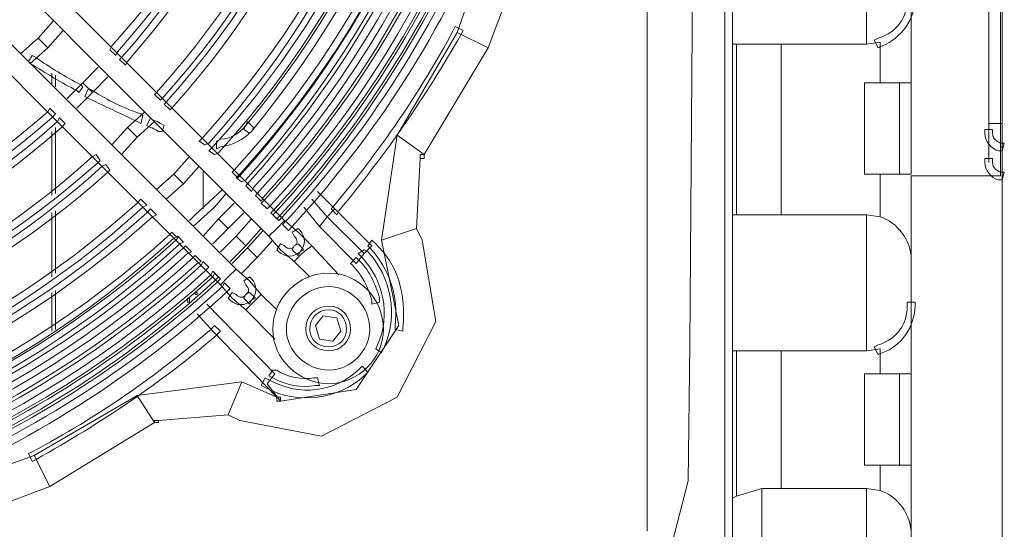
# Model space of a CAD drawing. Units: millimetres. Extents: x 2981 to 3191, y 1806 to 2104.
# Drawn here: x 3069 to 3090, y 1872 to 1883 of the extents above; entities that cross this region are included whole.
import ezdxf

# ---------------------------------------------------------------- set-up
doc = ezdxf.new("R2010")
doc.units = ezdxf.units.MM
doc.layers.add('Греерс', color=7, linetype='Continuous', lineweight=15)

# ---------------------------------------------------------------- blocks, each defined once
blk = doc.blocks.new('Д2_сзади')
at = {"layer": 'Греерс', "lineweight": 18}
for points in [[(26.541, -26.461), (26.541, 26.287)], [(26.372, -26.376), (26.372, 26.202)], [(24.678, -22.227), (24.678, 22.096)], [(32.129, 14.052), (32.129, -14.184)], [(32.383, -13.337), (32.383, 13.206)], [(32.425, 13.206), (32.425, -13.337)], [(21.207, 11.555), (23.324, 5.924), (24.001, -0.087), (23.324, -6.056), (21.207, -11.686)], [(25.737, -0.426), (25.652, -12.279), (25.61, -18.163), (25.567, -21.127), (24.848, -23.921)], [(20.53, -11.348), (22.392, -6.056), (23.07, -0.51)], [(16.762, -15.454), (8.084, -6.776)], [(7.745, -7.114), (16.423, -15.793)], [(15.704, -16.512), (7.025, -7.834)], [(30.436, -7.792), (30.436, -12.448)], [(6.687, -8.173), (15.365, -16.851)], [(29.462, -11.602), (29.462, -8.596)], [(11.724, -11.094), (11.386, -11.475)], [(11.597, -11.686), (11.936, -11.305)], [(19.217, -13.591), (20.53, -11.348)], [(21.207, -11.686), (20.53, -11.348)], [(11.386, -11.475), (11.005, -11.813)], [(11.386, -11.475), (11.597, -11.686)], [(29.758, -11.559), (29.462, -11.602)], [(29.758, -12.448), (29.758, -11.559)], [(11.216, -12.025), (11.597, -11.686)], [(21.207, -11.686), (19.81, -14.015)], [(26.626, -15.327), (26.626, -11.602)], [(26.626, -11.602), (27.599, -11.602)], [(27.599, -11.602), (27.599, -15.327)], [(27.599, -11.602), (29.462, -11.602)], [(11.682, -12.491), (11.682, -12.237)], [(12.698, -12.11), (12.359, -12.448)], [(11.767, -12.533), (11.767, -12.279)], [(12.359, -12.448), (12.021, -12.787)], [(12.359, -12.448), (12.571, -12.66)], [(12.571, -12.66), (12.91, -12.321)], [(29.42, -14.438), (29.42, -12.448)], [(29.42, -12.448), (30.182, -12.448)], [(30.182, -14.438), (30.182, -12.448)], [(30.182, -12.448), (30.436, -12.448)], [(30.436, -12.448), (30.436, -14.438)], [(12.232, -12.999), (12.571, -12.66)], [(13.714, -13.083), (13.333, -13.422)], [(13.545, -13.634), (13.926, -13.295)], [(11.682, -14.904), (11.682, -13.507)], [(11.767, -14.861), (11.767, -13.422)], [(13.333, -13.422), (12.994, -13.803)], [(13.333, -13.422), (13.545, -13.634)], [(32.383, -13.337), (32.129, -13.337)], [(32.383, -13.845), (32.383, -13.337)], [(32.425, -13.337), (32.425, -13.93)], [(13.206, -14.015), (13.545, -13.634)], [(18.879, -15.877), (19.217, -13.591)], [(19.81, -14.015), (19.217, -13.591)], [(32.383, -14.48), (32.383, -13.845)], [(32.383, -13.845), (32.383, -13.93), (32.425, -13.93), (32.425, -13.845), (32.383, -13.845)], [(32.425, -13.93), (32.425, -14.565)], [(14.688, -14.057), (14.349, -14.438)], [(19.725, -14.099), (19.641, -15.623)], [(19.725, -14.015), (19.725, -14.099), (19.81, -14.099), (19.81, -14.015), (19.725, -14.015)], [(14.561, -14.65), (14.899, -14.269)], [(14.984, -14.353), (14.984, -15.2)], [(14.349, -14.438), (13.968, -14.777)], [(14.349, -14.438), (14.561, -14.65)], [(30.182, -14.438), (29.42, -14.438)], [(29.758, -15.369), (29.758, -14.438)], [(30.436, -14.438), (30.182, -14.438)], [(32.383, -14.48), (30.436, -14.48)], [(30.436, -14.48), (30.436, -18.798)], [(32.425, -24.852), (32.425, -14.565)], [(14.18, -14.988), (14.561, -14.65)], [(15.407, -14.777), (14.815, -15.327), (14.688, -15.454)], [(17.482, -14.819), (17.863, -15.2)], [(14.772, -15.581), (15.238, -15.158), (15.492, -14.861)], [(17.355, -14.988), (17.693, -15.369)], [(11.767, -16.597), (11.767, -15.242)], [(15.661, -15.073), (15.323, -15.412)], [(17.524, -15.581), (17.185, -15.158)], [(17.863, -15.2), (17.693, -15.369)], [(17.863, -15.2), (18.667, -16.004)], [(11.682, -16.682), (11.682, -15.285)], [(15.323, -15.412), (14.984, -15.793)], [(15.323, -15.412), (15.534, -15.623)], [(15.534, -15.623), (15.873, -15.285)], [(16.042, -15.412), (15.704, -15.793)], [(16.593, -15.623), (16.762, -15.454)], [(17.058, -15.708), (16.762, -15.454)], [(17.693, -15.369), (17.524, -15.581)], [(17.693, -15.369), (18.498, -16.174)], [(27.599, -15.327), (26.626, -15.327)], [(29.462, -15.327), (27.599, -15.327)], [(29.462, -15.327), (29.758, -15.369)], [(29.462, -18.29), (29.462, -15.327)], [(15.196, -15.962), (15.534, -15.623)], [(15.915, -16.004), (16.254, -15.623)], [(16.296, -15.666), (15.958, -16.047)], [(16.423, -15.793), (16.593, -15.623)], [(18.328, -16.385), (17.524, -15.581)], [(18.879, -15.877), (19.641, -15.623)], [(19.641, -15.623), (19.768, -15.877)], [(15.704, -15.793), (15.365, -16.131)], [(15.704, -15.793), (15.915, -16.004)], [(19.768, -15.877), (20.064, -17.655), (19.217, -19.306), (17.566, -20.153), (15.788, -19.814)], [(16.169, -16.258), (16.508, -15.877)], [(16.423, -15.793), (16.677, -16.089)], [(17.355, -16.004), (17.058, -15.708)], [(19.26, -17.74), (18.879, -15.877)], [(15.577, -16.343), (15.915, -16.004)], [(15.958, -16.047), (15.619, -16.385)], [(15.958, -16.047), (16.169, -16.258)], [(16.677, -16.089), (16.974, -16.343)], [(17.143, -16.174), (17.355, -16.004)], [(17.947, -16.639), (17.355, -16.004)], [(18.667, -16.004), (18.498, -16.174)], [(15.831, -16.597), (16.169, -16.258)], [(16.974, -16.343), (17.143, -16.174)], [(18.498, -16.174), (18.328, -16.385)], [(15.704, -16.512), (15.534, -16.682)], [(16, -16.766), (15.704, -16.512)], [(16.974, -16.343), (17.312, -16.682)], [(15.534, -16.682), (15.365, -16.851)], [(15.365, -16.851), (15.619, -17.147)], [(16.254, -17.063), (16, -16.766)], [(11.682, -17.867), (11.682, -17.02)], [(11.767, -17.825), (11.767, -16.978)], [(14.645, -17.147), (14.645, -17.232), (14.688, -17.232), (14.688, -17.147), (14.645, -17.147)], [(14.815, -17.02), (14.815, -17.063), (14.857, -17.063), (14.857, -17.02), (14.815, -17.02)], [(15.619, -17.147), (15.915, -17.401)], [(16.254, -17.063), (16.085, -17.232)], [(16.593, -17.401), (16.254, -17.063)], [(15.069, -17.274), (16.55, -18.798)], [(16.085, -17.232), (15.915, -17.401)], [(15.915, -17.401), (16.55, -18.036)], [(15.196, -17.867), (14.857, -17.486)], [(17.609, -17.528), (17.439, -17.74)], [(17.905, -17.571), (17.609, -17.528)], [(17.99, -17.867), (17.905, -17.571)], [(16.677, -19.391), (18.328, -19.137), (19.26, -17.74)], [(17.439, -17.74), (17.524, -18.036)], [(15.196, -17.867), (16.593, -19.306)], [(17.524, -18.036), (17.82, -18.079)], [(17.82, -18.079), (17.99, -17.867)], [(29.758, -18.248), (29.462, -18.29)], [(29.758, -18.798), (29.758, -18.248)], [(26.626, -21.465), (26.626, -18.29)], [(26.626, -18.29), (27.599, -18.29)], [(27.599, -18.29), (27.599, -21.296)], [(27.599, -18.29), (29.462, -18.29)], [(16.381, -19.01), (16.55, -18.798)], [(29.42, -20.788), (29.42, -18.798)], [(29.42, -18.798), (30.182, -18.798)], [(30.182, -20.788), (30.182, -18.798)], [(30.182, -18.798), (30.436, -18.798)], [(30.436, -18.798), (30.436, -20.788)], [(13.545, -19.264), (15.831, -18.968)], [(15.831, -18.968), (15.534, -19.687)], [(15.831, -18.968), (16.593, -19.306)], [(16.381, -19.01), (16.677, -19.391)], [(11.301, -20.576), (13.545, -19.264)], [(13.545, -19.264), (13.926, -19.857)], [(16.593, -19.306), (16.593, -19.391), (16.677, -19.391), (16.677, -19.306), (16.593, -19.306)], [(15.534, -19.687), (14.01, -19.814)], [(15.788, -19.814), (15.534, -19.687)], [(13.926, -19.857), (11.64, -21.254)], [(13.926, -19.814), (13.926, -19.857), (14.01, -19.857), (14.01, -19.814), (13.926, -19.814)], [(0.421, -23.159), (6.009, -22.481), (11.301, -20.576)], [(11.301, -20.576), (11.64, -21.254)], [(30.182, -20.788), (29.42, -20.788)], [(29.758, -21.338), (29.758, -20.788)], [(30.436, -20.788), (30.182, -20.788)], [(30.436, -20.788), (30.436, -23.286)], [(11.64, -21.254), (6.009, -23.37), (-0.002, -24.09), (-6.013, -23.37), (-11.644, -21.254)], [(26.541, -21.55), (26.541, -21.508), (26.626, -21.465)], [(27.176, -21.296), (26.626, -21.465)], [(27.599, -21.296), (27.176, -21.296)], [(27.176, -21.296), (27.176, -24.302)], [(29.462, -21.296), (27.599, -21.296)], [(29.462, -21.296), (29.758, -21.338)], [(29.462, -24.302), (29.462, -21.296)]]:
    blk.add_lwpolyline(points, dxfattribs=at)
at = {"layer": 'Греерс', "lineweight": 0}
for points in [[(12.994, -11.644), (15.915, -8.427), (17.355, -4.363), (17.397, -0.341), (17.397, -0.341), (17.397, -0.256), (17.397, -0.256), (17.397, -0.256), (17.566, -0.256), (17.566, -0.256), (17.566, -0.256), (17.566, -0.341), (17.566, -0.341), (17.524, -4.405), (16.042, -8.511), (13.121, -11.771), (13.121, -11.771), (13.079, -11.856), (13.079, -11.856), (13.079, -11.856), (12.952, -11.729), (12.952, -11.729), (12.952, -11.729), (12.994, -11.644), (12.994, -11.644)], [(13.206, -11.898), (16.169, -8.554), (17.651, -4.447), (17.693, -0.341), (17.693, -0.341), (17.693, -0.256), (17.693, -0.256), (17.693, -0.256), (17.863, -0.256), (17.863, -0.256), (17.863, -0.256), (17.863, -0.341), (17.863, -0.341), (17.82, -4.49), (16.296, -8.638), (13.333, -11.983), (13.333, -11.983), (13.291, -12.067), (13.291, -12.067), (13.291, -12.067), (13.164, -11.94), (13.164, -11.94), (13.164, -11.94), (13.206, -11.898), (13.206, -11.898)], [(13.968, -12.66), (17.143, -9.146), (18.752, -4.744), (18.794, -0.383), (18.794, -0.383), (18.794, -0.299), (18.794, -0.299), (18.794, -0.299), (18.963, -0.299), (18.963, -0.299), (18.963, -0.299), (18.963, -0.383), (18.963, -0.383), (18.921, -4.786), (17.312, -9.231), (14.095, -12.787), (14.095, -12.787), (14.053, -12.829), (14.053, -12.829), (14.053, -12.829), (13.926, -12.702), (13.926, -12.702), (13.926, -12.702), (13.968, -12.66), (13.968, -12.66)], [(14.18, -12.872), (17.397, -9.273), (19.048, -4.828), (19.09, -0.383), (19.09, -0.383), (19.09, -0.299), (19.09, -0.299), (19.09, -0.299), (19.26, -0.299), (19.26, -0.299), (19.26, -0.299), (19.26, -0.383), (19.26, -0.383), (19.217, -4.871), (17.566, -9.358), (14.307, -12.999), (14.307, -12.999), (14.264, -13.041), (14.264, -13.041), (14.264, -13.041), (14.137, -12.914), (14.137, -12.914), (14.137, -12.914), (14.18, -12.872), (14.18, -12.872)], [(14.984, -13.634), (18.413, -9.866), (20.106, -5.167), (20.191, -0.426), (20.191, -0.426), (20.191, -0.341), (20.191, -0.341), (20.191, -0.341), (20.36, -0.341), (20.36, -0.341), (20.36, -0.341), (20.36, -0.426), (20.36, -0.426), (20.276, -5.167), (18.54, -9.951), (15.111, -13.761), (15.111, -13.761), (15.026, -13.803), (15.026, -13.803), (15.026, -13.803), (14.899, -13.718), (14.899, -13.718), (14.899, -13.718), (14.984, -13.634), (14.984, -13.634)], [(15.196, -13.845), (18.667, -10.035), (20.403, -5.209), (20.487, -0.426), (20.487, -0.426), (20.487, -0.341), (20.487, -0.341), (20.487, -0.341), (20.657, -0.341), (20.657, -0.341), (20.657, -0.341), (20.657, -0.426), (20.657, -0.426), (20.572, -5.252), (18.836, -10.12), (15.323, -13.972), (15.323, -13.972), (15.238, -14.015), (15.238, -14.015), (15.238, -14.015), (15.111, -13.93), (15.111, -13.93), (15.111, -13.93), (15.196, -13.845), (15.196, -13.845)], [(15.661, -14.353), (19.302, -10.374), (21.122, -5.421), (21.207, -0.426), (21.207, -0.426), (21.207, -0.341), (21.207, -0.341), (21.207, -0.341), (21.376, -0.341), (21.376, -0.341), (21.376, -0.341), (21.376, -0.426), (21.376, -0.426), (21.292, -5.463), (19.429, -10.459), (15.788, -14.48), (15.788, -14.48), (15.746, -14.523), (15.746, -14.523), (15.746, -14.523), (15.619, -14.396), (15.619, -14.396), (15.619, -14.396), (15.661, -14.353), (15.661, -14.353)], [(15.788, -14.438), (19.429, -10.459), (21.249, -5.463), (21.334, -0.426), (21.334, -0.426), (21.334, -0.341), (21.334, -0.341), (21.334, -0.341), (21.503, -0.383), (21.503, -0.383), (21.503, -0.383), (21.503, -0.468), (21.503, -0.468), (21.419, -5.506), (19.556, -10.543), (15.915, -14.565), (15.915, -14.565), (15.831, -14.607), (15.831, -14.607), (15.831, -14.607), (15.704, -14.523), (15.704, -14.523), (15.704, -14.523), (15.788, -14.438), (15.788, -14.438)], [(15.915, -13.38), (19.09, -9.57), (20.657, -4.998), (20.741, -0.426), (20.741, -0.426), (20.741, -0.341), (20.741, -0.341), (20.741, -0.341), (20.911, -0.341), (20.911, -0.341), (20.911, -0.341), (20.911, -0.426), (20.911, -0.426), (20.826, -5.04), (19.217, -9.654), (16.042, -13.507), (16.042, -13.507), (16, -13.549), (16, -13.549), (16, -13.549), (15.873, -13.464), (15.873, -13.464), (15.873, -13.464), (15.915, -13.38), (15.915, -13.38)], [(15.958, -14.65), (19.641, -10.586), (21.503, -5.548), (21.588, -0.468), (21.588, -0.468), (21.588, -0.383), (21.588, -0.383), (21.588, -0.383), (21.757, -0.383), (21.757, -0.383), (21.757, -0.383), (21.757, -0.468), (21.757, -0.468), (21.673, -5.548), (19.81, -10.67), (16.085, -14.734), (16.085, -14.734), (16.042, -14.819), (16.042, -14.819), (16.042, -14.819), (15.915, -14.692), (15.915, -14.692), (15.915, -14.692), (15.958, -14.65), (15.958, -14.65)], [(16.169, -14.861), (19.937, -10.755), (21.8, -5.633), (21.884, -0.468), (21.884, -0.468), (21.884, -0.383), (21.884, -0.383), (21.884, -0.383), (22.054, -0.383), (22.054, -0.383), (22.054, -0.383), (22.054, -0.468), (22.054, -0.468), (21.969, -5.633), (20.064, -10.84), (16.296, -14.946), (16.296, -14.946), (16.254, -15.031), (16.254, -15.031), (16.254, -15.031), (16.127, -14.904), (16.127, -14.904), (16.127, -14.904), (16.169, -14.861), (16.169, -14.861)], [(16.339, -14.988), (20.106, -10.882), (22.054, -5.675), (22.138, -0.468), (22.138, -0.468), (22.138, -0.383), (22.138, -0.383), (22.138, -0.383), (22.308, -0.383), (22.308, -0.383), (22.308, -0.383), (22.308, -0.468), (22.308, -0.468), (22.223, -5.717), (20.276, -10.967), (16.466, -15.115), (16.466, -15.115), (16.381, -15.2), (16.381, -15.2), (16.381, -15.2), (16.254, -15.073), (16.254, -15.073), (16.254, -15.073), (16.339, -14.988), (16.339, -14.988)], [(16.55, -15.2), (20.403, -11.009), (22.35, -5.76), (22.435, -0.468), (22.435, -0.468), (22.435, -0.383), (22.435, -0.383), (22.435, -0.383), (22.604, -0.383), (22.604, -0.383), (22.604, -0.383), (22.604, -0.468), (22.604, -0.468), (22.519, -5.802), (20.53, -11.094), (16.677, -15.327), (16.677, -15.327), (16.593, -15.412), (16.593, -15.412), (16.593, -15.412), (16.466, -15.285), (16.466, -15.285), (16.466, -15.285), (16.55, -15.2), (16.55, -15.2)], [(16.593, -15.242), (20.445, -11.051), (22.392, -5.76), (22.477, -0.468), (22.477, -0.468), (22.477, -0.383), (22.477, -0.383), (22.477, -0.383), (22.646, -0.383), (22.646, -0.383), (22.646, -0.383), (22.646, -0.468), (22.646, -0.468), (22.562, -5.802), (20.572, -11.136), (16.72, -15.369), (16.72, -15.369), (16.635, -15.454), (16.635, -15.454), (16.635, -15.454), (16.508, -15.327), (16.508, -15.327), (16.508, -15.327), (16.593, -15.242), (16.593, -15.242)], [(16.804, -15.454), (20.699, -11.221), (22.689, -5.844), (22.773, -0.51), (22.773, -0.51), (22.773, -0.426), (22.773, -0.426), (22.773, -0.426), (22.943, -0.426), (22.943, -0.426), (22.943, -0.426), (22.943, -0.51), (22.943, -0.51), (22.858, -5.887), (20.868, -11.305), (16.931, -15.581), (16.931, -15.581), (16.847, -15.666), (16.847, -15.666), (16.847, -15.666), (16.72, -15.539), (16.72, -15.539), (16.72, -15.539), (16.804, -15.454), (16.804, -15.454)], [(29.716, -11.475), (30.139, -11.348), (30.351, -11.009), (30.351, -10.628), (30.351, -10.628), (30.351, -10.543), (30.351, -10.543), (30.351, -10.543), (30.52, -10.543), (30.52, -10.543), (30.52, -10.543), (30.52, -10.628), (30.52, -10.628), (30.52, -11.051), (30.224, -11.475), (29.801, -11.644), (29.801, -11.644), (29.716, -11.686), (29.716, -11.686), (29.716, -11.686), (29.631, -11.517), (29.631, -11.517), (29.631, -11.517), (29.716, -11.475), (29.716, -11.475)], [(17.82, -15.158), (18.836, -13.93), (19.725, -12.66), (20.445, -11.305), (20.445, -11.305), (20.487, -11.221), (20.487, -11.221), (20.487, -11.221), (20.657, -11.305), (20.657, -11.305), (20.657, -11.305), (20.614, -11.39), (20.614, -11.39), (19.852, -12.745), (18.963, -14.015), (17.947, -15.242), (17.947, -15.242), (17.905, -15.327), (17.905, -15.327), (17.905, -15.327), (17.778, -15.2), (17.778, -15.2), (17.778, -15.2), (17.82, -15.158), (17.82, -15.158)], [(11.343, -11.898), (11.64, -12.11), (11.978, -12.321), (12.317, -12.491), (12.317, -12.491), (12.359, -12.533), (12.359, -12.533), (12.359, -12.533), (12.275, -12.66), (12.275, -12.66), (12.275, -12.66), (12.232, -12.618), (12.232, -12.618), (11.894, -12.448), (11.555, -12.237), (11.216, -12.025), (11.216, -12.025), (11.174, -11.983), (11.174, -11.983), (11.174, -11.983), (11.259, -11.856), (11.259, -11.856), (11.259, -11.856), (11.343, -11.898), (11.343, -11.898)], [(12.571, -12.618), (12.91, -12.829), (13.248, -12.999), (13.629, -13.126), (13.629, -13.126), (13.672, -13.168), (13.672, -13.168), (13.672, -13.168), (13.629, -13.337), (13.629, -13.337), (13.629, -13.337), (13.545, -13.295), (13.545, -13.295), (13.206, -13.126), (12.825, -12.956), (12.486, -12.787), (12.486, -12.787), (12.402, -12.745), (12.402, -12.745), (12.402, -12.745), (12.486, -12.575), (12.486, -12.575), (12.486, -12.575), (12.571, -12.618), (12.571, -12.618)], [(0.252, -17.486), (4.612, -17.401), (8.549, -15.75), (11.597, -13.083), (11.597, -13.083), (11.64, -12.999), (11.64, -12.999), (11.64, -12.999), (11.767, -13.126), (11.767, -13.126), (11.767, -13.126), (11.682, -13.21), (11.682, -13.21), (8.634, -15.92), (4.655, -17.571), (0.252, -17.655), (0.252, -17.655), (0.167, -17.655), (0.167, -17.655), (0.167, -17.655), (0.167, -17.486), (0.167, -17.486), (0.167, -17.486), (0.252, -17.486), (0.252, -17.486)], [(0.252, -17.782), (4.697, -17.698), (8.719, -16.047), (11.809, -13.295), (11.809, -13.295), (11.851, -13.21), (11.851, -13.21), (11.851, -13.21), (11.978, -13.337), (11.978, -13.337), (11.978, -13.337), (11.894, -13.422), (11.894, -13.422), (8.803, -16.174), (4.739, -17.867), (0.252, -17.952), (0.252, -17.952), (0.167, -17.952), (0.167, -17.952), (0.167, -17.952), (0.167, -17.782), (0.167, -17.782), (0.167, -17.782), (0.252, -17.782), (0.252, -17.782)], [(13.883, -13.253), (13.968, -13.295), (14.01, -13.295), (14.053, -13.337), (14.053, -13.337), (14.137, -13.38), (14.137, -13.38), (14.137, -13.38), (14.095, -13.507), (14.095, -13.507), (14.095, -13.507), (14.01, -13.507), (14.01, -13.507), (13.926, -13.464), (13.883, -13.422), (13.841, -13.422), (13.841, -13.422), (13.756, -13.38), (13.756, -13.38), (13.756, -13.38), (13.841, -13.21), (13.841, -13.21), (13.841, -13.21), (13.883, -13.253), (13.883, -13.253)], [(15.365, -13.676), (15.577, -13.676), (15.788, -13.549), (15.915, -13.38), (15.915, -13.38), (15.958, -13.295), (15.958, -13.295), (15.958, -13.295), (16.085, -13.422), (16.085, -13.422), (16.085, -13.422), (16.042, -13.507), (16.042, -13.507), (15.873, -13.676), (15.661, -13.803), (15.365, -13.845), (15.365, -13.845), (15.28, -13.888), (15.28, -13.888), (15.28, -13.888), (15.28, -13.718), (15.28, -13.718), (15.28, -13.718), (15.365, -13.676), (15.365, -13.676)], [(32.214, -13.549), (32.214, -13.676), (32.298, -13.718), (32.383, -13.761), (32.383, -13.761), (32.468, -13.761), (32.468, -13.761), (32.468, -13.761), (32.425, -13.93), (32.425, -13.93), (32.425, -13.93), (32.341, -13.93), (32.341, -13.93), (32.171, -13.888), (32.044, -13.718), (32.044, -13.549), (32.044, -13.549), (32.044, -13.464), (32.044, -13.464), (32.044, -13.464), (32.214, -13.464), (32.214, -13.464), (32.214, -13.464), (32.214, -13.549), (32.214, -13.549)], [(0.294, -18.883), (5.036, -18.798), (9.311, -17.02), (12.571, -14.057), (12.571, -14.057), (12.656, -14.015), (12.656, -14.015), (12.656, -14.015), (12.74, -14.142), (12.74, -14.142), (12.74, -14.142), (12.698, -14.184), (12.698, -14.184), (9.396, -17.147), (5.036, -18.968), (0.294, -19.052), (0.294, -19.052), (0.21, -19.052), (0.21, -19.052), (0.21, -19.052), (0.21, -18.883), (0.21, -18.883), (0.21, -18.883), (0.294, -18.883), (0.294, -18.883)], [(32.214, -14.184), (32.214, -14.311), (32.298, -14.353), (32.383, -14.396), (32.383, -14.396), (32.468, -14.396), (32.468, -14.396), (32.468, -14.396), (32.425, -14.565), (32.425, -14.565), (32.425, -14.565), (32.341, -14.565), (32.341, -14.565), (32.171, -14.523), (32.044, -14.353), (32.044, -14.184), (32.044, -14.184), (32.044, -14.099), (32.044, -14.099), (32.044, -14.099), (32.214, -14.099), (32.214, -14.099), (32.214, -14.099), (32.214, -14.184), (32.214, -14.184)], [(32.214, -14.184), (32.214, -14.311), (32.298, -14.353), (32.383, -14.396), (32.383, -14.396), (32.468, -14.396), (32.468, -14.396), (32.468, -14.396), (32.425, -14.565), (32.425, -14.565), (32.425, -14.565), (32.341, -14.565), (32.341, -14.565), (32.171, -14.523), (32.044, -14.353), (32.044, -14.184), (32.044, -14.184), (32.044, -14.099), (32.044, -14.099), (32.044, -14.099), (32.214, -14.099), (32.214, -14.099), (32.214, -14.099), (32.214, -14.184), (32.214, -14.184)], [(0.294, -19.179), (5.12, -19.095), (9.481, -17.274), (12.783, -14.269), (12.783, -14.269), (12.867, -14.226), (12.867, -14.226), (12.867, -14.226), (12.952, -14.353), (12.952, -14.353), (12.952, -14.353), (12.91, -14.396), (12.91, -14.396), (9.565, -17.401), (5.12, -19.264), (0.294, -19.349), (0.294, -19.349), (0.21, -19.349), (0.21, -19.349), (0.21, -19.349), (0.21, -19.179), (0.21, -19.179), (0.21, -19.179), (0.294, -19.179), (0.294, -19.179)], [(0.337, -20.28), (5.417, -20.195), (10.031, -18.248), (13.545, -15.073), (13.545, -15.073), (13.629, -14.988), (13.629, -14.988), (13.629, -14.988), (13.756, -15.115), (13.756, -15.115), (13.756, -15.115), (13.672, -15.158), (13.672, -15.158), (10.158, -18.375), (5.459, -20.365), (0.337, -20.449), (0.337, -20.449), (0.252, -20.449), (0.252, -20.449), (0.252, -20.449), (0.252, -20.28), (0.252, -20.28), (0.252, -20.28), (0.337, -20.28), (0.337, -20.28)], [(0.337, -20.576), (5.501, -20.492), (10.2, -18.502), (13.756, -15.285), (13.756, -15.285), (13.841, -15.2), (13.841, -15.2), (13.841, -15.2), (13.968, -15.327), (13.968, -15.327), (13.968, -15.327), (13.883, -15.369), (13.883, -15.369), (10.285, -18.629), (5.544, -20.661), (0.337, -20.746), (0.337, -20.746), (0.252, -20.746), (0.252, -20.746), (0.252, -20.746), (0.252, -20.576), (0.252, -20.576), (0.252, -20.576), (0.337, -20.576), (0.337, -20.576)], [(16.974, -16.004), (17.058, -15.962), (17.058, -15.877), (16.974, -15.793), (16.974, -15.793), (16.931, -15.708), (16.931, -15.708), (16.931, -15.708), (17.058, -15.623), (17.058, -15.623), (17.058, -15.623), (17.101, -15.666), (17.101, -15.666), (17.228, -15.793), (17.228, -16.004), (17.101, -16.131), (17.101, -16.131), (17.058, -16.216), (17.058, -16.216), (17.058, -16.216), (16.931, -16.089), (16.931, -16.089), (16.931, -16.089), (16.974, -16.004), (16.974, -16.004)], [(0.337, -21.254), (5.713, -21.169), (10.581, -19.095), (14.264, -15.75), (14.264, -15.75), (14.307, -15.708), (14.307, -15.708), (14.307, -15.708), (14.434, -15.835), (14.434, -15.835), (14.434, -15.835), (14.391, -15.877), (14.391, -15.877), (10.666, -19.264), (5.755, -21.338), (0.337, -21.423), (0.337, -21.423), (0.252, -21.423), (0.252, -21.423), (0.252, -21.423), (0.252, -21.254), (0.252, -21.254), (0.252, -21.254), (0.337, -21.254), (0.337, -21.254)], [(0.337, -21.423), (5.755, -21.338), (10.666, -19.222), (14.349, -15.835), (14.349, -15.835), (14.434, -15.793), (14.434, -15.793), (14.434, -15.793), (14.561, -15.92), (14.561, -15.92), (14.561, -15.92), (14.476, -15.962), (14.476, -15.962), (10.751, -19.391), (5.798, -21.508), (0.379, -21.592), (0.379, -21.592), (0.294, -21.592), (0.294, -21.592), (0.294, -21.592), (0.252, -21.423), (0.252, -21.423), (0.252, -21.423), (0.337, -21.423), (0.337, -21.423)], [(19.175, -17.74), (19.26, -17.105), (19.048, -16.512), (18.625, -16.047), (18.625, -16.047), (18.582, -16.004), (18.582, -16.004), (18.582, -16.004), (18.667, -15.877), (18.667, -15.877), (18.667, -15.877), (18.752, -15.962), (18.752, -15.962), (19.217, -16.385), (19.429, -17.063), (19.344, -17.782), (19.344, -17.782), (19.344, -17.867), (19.344, -17.867), (19.344, -17.867), (19.175, -17.825), (19.175, -17.825), (19.175, -17.825), (19.175, -17.74), (19.175, -17.74)], [(0.379, -21.677), (5.84, -21.592), (10.793, -19.476), (14.561, -16.047), (14.561, -16.047), (14.603, -16.004), (14.603, -16.004), (14.603, -16.004), (14.73, -16.131), (14.73, -16.131), (14.73, -16.131), (14.645, -16.174), (14.645, -16.174), (10.878, -19.603), (5.882, -21.762), (0.379, -21.846), (0.379, -21.846), (0.294, -21.846), (0.294, -21.846), (0.294, -21.846), (0.294, -21.677), (0.294, -21.677), (0.294, -21.677), (0.379, -21.677), (0.379, -21.677)], [(16.762, -16.004), (16.847, -16.089), (16.931, -16.089), (16.974, -16.004), (16.974, -16.004), (17.058, -15.962), (17.058, -15.962), (17.058, -15.962), (17.185, -16.089), (17.185, -16.089), (17.185, -16.089), (17.101, -16.131), (17.101, -16.131), (16.974, -16.258), (16.762, -16.258), (16.635, -16.131), (16.635, -16.131), (16.593, -16.089), (16.593, -16.089), (16.593, -16.089), (16.677, -15.962), (16.677, -15.962), (16.677, -15.962), (16.762, -16.004), (16.762, -16.004)], [(18.794, -18.163), (19.09, -17.486), (18.921, -16.766), (18.455, -16.258), (18.455, -16.258), (18.371, -16.174), (18.371, -16.174), (18.371, -16.174), (18.498, -16.089), (18.498, -16.089), (18.498, -16.089), (18.582, -16.131), (18.582, -16.131), (19.09, -16.682), (19.26, -17.528), (18.921, -18.248), (18.921, -18.248), (18.879, -18.333), (18.879, -18.333), (18.879, -18.333), (18.752, -18.248), (18.752, -18.248), (18.752, -18.248), (18.794, -18.163), (18.794, -18.163)], [(0.379, -21.973), (5.925, -21.889), (10.962, -19.73), (14.772, -16.258), (14.772, -16.258), (14.815, -16.216), (14.815, -16.216), (14.815, -16.216), (14.942, -16.343), (14.942, -16.343), (14.942, -16.343), (14.857, -16.385), (14.857, -16.385), (11.047, -19.857), (5.967, -22.058), (0.379, -22.143), (0.379, -22.143), (0.294, -22.143), (0.294, -22.143), (0.294, -22.143), (0.294, -21.973), (0.294, -21.973), (0.294, -21.973), (0.379, -21.973), (0.379, -21.973)], [(18.667, -17.19), (18.582, -16.893), (18.455, -16.639), (18.244, -16.428), (18.244, -16.428), (18.201, -16.385), (18.201, -16.385), (18.201, -16.385), (18.328, -16.258), (18.328, -16.258), (18.328, -16.258), (18.371, -16.301), (18.371, -16.301), (18.582, -16.512), (18.752, -16.809), (18.836, -17.147), (18.836, -17.147), (18.836, -17.232), (18.836, -17.232), (18.836, -17.232), (18.667, -17.274), (18.667, -17.274), (18.667, -17.274), (18.667, -17.19), (18.667, -17.19)], [(0.379, -22.185), (6.009, -22.1), (11.089, -19.941), (14.942, -16.428), (14.942, -16.428), (14.984, -16.343), (14.984, -16.343), (14.984, -16.343), (15.111, -16.47), (15.111, -16.47), (15.111, -16.47), (15.026, -16.555), (15.026, -16.555), (11.174, -20.068), (6.052, -22.27), (0.379, -22.354), (0.379, -22.354), (0.294, -22.354), (0.294, -22.354), (0.294, -22.354), (0.294, -22.185), (0.294, -22.185), (0.294, -22.185), (0.379, -22.185), (0.379, -22.185)], [(0.379, -22.481), (6.094, -22.397), (11.216, -20.195), (15.153, -16.639), (15.153, -16.639), (15.196, -16.555), (15.196, -16.555), (15.196, -16.555), (15.323, -16.682), (15.323, -16.682), (15.323, -16.682), (15.238, -16.766), (15.238, -16.766), (11.343, -20.322), (6.136, -22.566), (0.379, -22.651), (0.379, -22.651), (0.294, -22.651), (0.294, -22.651), (0.294, -22.651), (0.294, -22.481), (0.294, -22.481), (0.294, -22.481), (0.379, -22.481), (0.379, -22.481)], [(0.379, -22.566), (6.094, -22.439), (11.259, -20.238), (15.196, -16.682), (15.196, -16.682), (15.238, -16.597), (15.238, -16.597), (15.238, -16.597), (15.365, -16.724), (15.365, -16.724), (15.365, -16.724), (15.28, -16.809), (15.28, -16.809), (11.343, -20.407), (6.136, -22.608), (0.379, -22.735), (0.379, -22.735), (0.294, -22.735), (0.294, -22.735), (0.294, -22.735), (0.294, -22.566), (0.294, -22.566), (0.294, -22.566), (0.379, -22.566), (0.379, -22.566)], [(15.915, -17.063), (16, -17.02), (16, -16.936), (15.915, -16.851), (15.915, -16.851), (15.873, -16.766), (15.873, -16.766), (15.873, -16.766), (16, -16.682), (16, -16.682), (16, -16.682), (16.042, -16.724), (16.042, -16.724), (16.169, -16.851), (16.169, -17.063), (16.042, -17.19), (16.042, -17.19), (16, -17.274), (16, -17.274), (16, -17.274), (15.873, -17.147), (15.873, -17.147), (15.873, -17.147), (15.915, -17.063), (15.915, -17.063)], [(0.379, -22.862), (6.179, -22.778), (11.428, -20.492), (15.407, -16.893), (15.407, -16.893), (15.45, -16.809), (15.45, -16.809), (15.45, -16.809), (15.577, -16.936), (15.577, -16.936), (15.577, -16.936), (15.492, -17.02), (15.492, -17.02), (11.513, -20.661), (6.221, -22.947), (0.421, -23.032), (0.421, -23.032), (0.337, -23.032), (0.337, -23.032), (0.337, -23.032), (0.294, -22.862), (0.294, -22.862), (0.294, -22.862), (0.379, -22.862), (0.379, -22.862)], [(15.704, -17.063), (15.788, -17.147), (15.873, -17.147), (15.915, -17.063), (15.915, -17.063), (16, -17.02), (16, -17.02), (16, -17.02), (16.127, -17.147), (16.127, -17.147), (16.127, -17.147), (16.042, -17.19), (16.042, -17.19), (15.915, -17.317), (15.704, -17.317), (15.577, -17.19), (15.577, -17.19), (15.534, -17.147), (15.534, -17.147), (15.534, -17.147), (15.619, -17.02), (15.619, -17.02), (15.619, -17.02), (15.704, -17.063), (15.704, -17.063)], [(29.716, -18.163), (30.139, -18.036), (30.351, -17.698), (30.351, -17.317), (30.351, -17.317), (30.351, -17.232), (30.351, -17.232), (30.351, -17.232), (30.52, -17.232), (30.52, -17.232), (30.52, -17.232), (30.52, -17.317), (30.52, -17.317), (30.52, -17.74), (30.224, -18.206), (29.801, -18.333), (29.801, -18.333), (29.716, -18.375), (29.716, -18.375), (29.716, -18.375), (29.631, -18.206), (29.631, -18.206), (29.631, -18.206), (29.716, -18.163), (29.716, -18.163)], [(11.259, -20.492), (12.698, -19.73), (13.968, -18.841), (15.153, -17.825), (15.153, -17.825), (15.238, -17.74), (15.238, -17.74), (15.238, -17.74), (15.365, -17.867), (15.365, -17.867), (15.365, -17.867), (15.28, -17.952), (15.28, -17.952), (14.095, -18.968), (12.783, -19.857), (11.343, -20.661), (11.343, -20.661), (11.259, -20.703), (11.259, -20.703), (11.259, -20.703), (11.174, -20.534), (11.174, -20.534), (11.174, -20.534), (11.259, -20.492), (11.259, -20.492)], [(16.423, -18.925), (17.101, -19.306), (17.863, -19.179), (18.371, -18.714), (18.371, -18.714), (18.455, -18.629), (18.455, -18.629), (18.455, -18.629), (18.582, -18.756), (18.582, -18.756), (18.582, -18.756), (18.498, -18.841), (18.498, -18.841), (17.947, -19.349), (17.058, -19.476), (16.339, -19.095), (16.339, -19.095), (16.254, -19.052), (16.254, -19.052), (16.254, -19.052), (16.339, -18.883), (16.339, -18.883), (16.339, -18.883), (16.423, -18.925), (16.423, -18.925)], [(16.593, -18.714), (16.847, -18.883), (17.143, -18.925), (17.397, -18.883), (17.397, -18.883), (17.482, -18.883), (17.482, -18.883), (17.482, -18.883), (17.524, -19.052), (17.524, -19.052), (17.524, -19.052), (17.439, -19.052), (17.439, -19.052), (17.101, -19.095), (16.804, -19.052), (16.508, -18.883), (16.508, -18.883), (16.423, -18.841), (16.423, -18.841), (16.423, -18.841), (16.508, -18.714), (16.508, -18.714), (16.508, -18.714), (16.593, -18.714), (16.593, -18.714)]]:
    blk.add_open_spline(points, degree=3, knots=[0, 0, 0, 0, 1, 1, 1, 2, 2, 2, 3, 3, 3, 4, 4, 4, 5, 5, 5, 6, 6, 6, 7, 7, 7, 8, 8, 8, 8], dxfattribs=at)
at = {"layer": 'Греерс', "lineweight": 18}
for points, knots in [([(26.541, -11.602), (26.541, -11.602), (26.626, -11.602), (26.626, -11.602), (26.626, -11.602), (26.541, -11.602), (26.541, -11.602)], [0, 0, 0, 0, 1, 1, 1, 2, 2, 2, 2]), ([(32.383, -13.337), (32.383, -13.337), (32.425, -13.337), (32.425, -13.337), (32.425, -13.337), (32.383, -13.337), (32.383, -13.337)], [0, 0, 0, 0, 1, 1, 1, 2, 2, 2, 2]), ([(26.541, -15.327), (26.541, -15.327), (26.626, -15.327), (26.626, -15.327), (26.626, -15.327), (26.541, -15.327), (26.541, -15.327)], [0, 0, 0, 0, 1, 1, 1, 2, 2, 2, 2]), ([(18.921, -17.825), (18.921, -17.147), (18.371, -16.597), (17.736, -16.597), (17.058, -16.597), (16.508, -17.147), (16.508, -17.825), (16.508, -18.46), (17.058, -19.01), (17.736, -19.01), (18.371, -19.01), (18.921, -18.46), (18.921, -17.825)], [0, 0, 0, 0, 1, 1, 1, 2, 2, 2, 3, 3, 3, 4, 4, 4, 4]), ([(18.625, -17.825), (18.625, -17.317), (18.201, -16.893), (17.736, -16.893), (17.228, -16.893), (16.804, -17.317), (16.804, -17.825), (16.804, -18.29), (17.228, -18.714), (17.736, -18.714), (18.201, -18.714), (18.625, -18.29), (18.625, -17.825)], [0, 0, 0, 0, 1, 1, 1, 2, 2, 2, 3, 3, 3, 4, 4, 4, 4]), ([(18.201, -17.825), (18.201, -17.528), (17.99, -17.317), (17.736, -17.317), (17.439, -17.317), (17.228, -17.528), (17.228, -17.825), (17.228, -18.079), (17.439, -18.29), (17.736, -18.29), (17.99, -18.29), (18.201, -18.079), (18.201, -17.825)], [0, 0, 0, 0, 1, 1, 1, 2, 2, 2, 3, 3, 3, 4, 4, 4, 4]), ([(18.117, -17.825), (18.117, -17.571), (17.947, -17.401), (17.736, -17.401), (17.482, -17.401), (17.312, -17.571), (17.312, -17.825), (17.312, -18.036), (17.482, -18.206), (17.736, -18.206), (17.947, -18.206), (18.117, -18.036), (18.117, -17.825)], [0, 0, 0, 0, 1, 1, 1, 2, 2, 2, 3, 3, 3, 4, 4, 4, 4]), ([(26.541, -18.29), (26.541, -18.29), (26.626, -18.29), (26.626, -18.29), (26.626, -18.29), (26.541, -18.29), (26.541, -18.29)], [0, 0, 0, 0, 1, 1, 1, 2, 2, 2, 2])]:
    blk.add_open_spline(points, degree=3, knots=knots, dxfattribs=at)
for points in [[(30.436, -16.301), (30.436, -15.877), (30.139, -15.496), (29.758, -15.369)], [(30.436, -22.312), (30.436, -21.846), (30.139, -21.465), (29.758, -21.338)]]:
    blk.add_open_spline(points, degree=3, dxfattribs=at)

msp = doc.modelspace()

# ---------------------------------------------------------------- block references
at = {"layer": 'Греерс'}
msp.add_blockref('Д2_сзади', (3057.9, 1894.118), dxfattribs=at)

doc.saveas('drawing.dxf')
